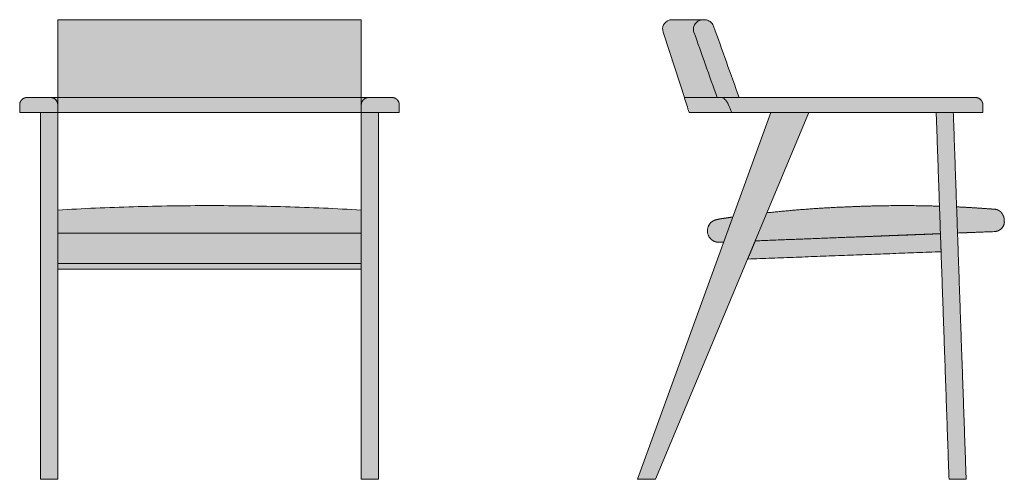
# Model space of a CAD drawing. Units: centimetres. Extents: x -32 to 133, y 0 to 277.
# Drawn here: x -32 to 133, y 91 to 168 of the extents above; entities that cross this region are included whole.
import ezdxf

# ---------------------------------------------------------------- set-up
doc = ezdxf.new("R2010")
doc.units = ezdxf.units.CM
doc.header["$LTSCALE"] = 500
doc.layers.get('0').update_dxf_attribs({"true_color": 0x000000})
doc.layers.add('Details', color=7, linetype='Continuous', lineweight=5, true_color=0x000000)
doc.layers.add('Main lines', color=7, linetype='Continuous', lineweight=13, true_color=0x000000)
doc.layers.add('Fill', color=7, linetype='Continuous', true_color=0xffffff)

# ---------------------------------------------------------------- blocks, each defined once
blk = doc.blocks.new('CB-55_Wedge_2D_Side')
at = {"layer": 'Fill'}
for points in [[(22.3, 61.28), (28.65, 61.28), (31.6, 61.28), (49.91, 61.28), (50.46, 45.62), (46.84, 45.7), (43.21, 45.72), (39.59, 45.67), (35.97, 45.55), (32.38, 45.39), (28.8, 45.16), (25.22, 44.87), (21.65, 44.52), (19.69, 39.83), (19.69, 39.83), (18.42, 36.79), (50.72, 38.02), (52.05, 0), (52.91, 0), (54.91, 0), (53.47, 41.14), (59.6, 41.37), (59.63, 41.38), (59.73, 41.38), (59.74, 41.39), (59.77, 41.39), (59.79, 41.39), (59.82, 41.39), (59.84, 41.4), (59.87, 41.4), (59.89, 41.41), (59.91, 41.41), (59.94, 41.42), (59.99, 41.43), (60.05, 41.45), (60.1, 41.46), (60.16, 41.48), (60.21, 41.5), (60.26, 41.52), (60.32, 41.55), (60.37, 41.57), (60.41, 41.6), (60.46, 41.62), (60.5, 41.65), (60.54, 41.67), (60.58, 41.7), (60.62, 41.73), (60.66, 41.76), (60.7, 41.79), (60.74, 41.82), (60.77, 41.86), (60.81, 41.89), (60.84, 41.92), (60.88, 41.96), (60.91, 42), (60.94, 42.03), (60.97, 42.07), (61, 42.11), (61.03, 42.15), (61.05, 42.19), (61.08, 42.23), (61.1, 42.27), (61.12, 42.31), (61.14, 42.35), (61.16, 42.4), (61.18, 42.44), (61.2, 42.48), (61.21, 42.52), (61.23, 42.57), (61.24, 42.61), (61.25, 42.65), (61.26, 42.69), (61.27, 42.74), (61.27, 42.77), (61.28, 42.81), (61.28, 42.85), (61.29, 42.89), (61.29, 42.93), (61.29, 42.97), (61.29, 43.01), (61.29, 43.05), (61.28, 43.34), (61.28, 43.34), (61.28, 43.35), (61.28, 43.35), (61.27, 43.39), (61.27, 43.42), (61.27, 43.47), (61.26, 43.52), (61.26, 43.57), (61.25, 43.61), (61.24, 43.66), (61.23, 43.71), (61.22, 43.75), (61.21, 43.8), (61.19, 43.84), (61.18, 43.89), (61.16, 43.94), (61.14, 43.98), (61.13, 44.02), (61.11, 44.07), (61.09, 44.11), (61.07, 44.15), (61.04, 44.2), (61.02, 44.24), (60.99, 44.29), (60.96, 44.34), (60.93, 44.38), (60.89, 44.43), (60.86, 44.48), (60.82, 44.52), (60.78, 44.56), (60.74, 44.61), (60.7, 44.65), (60.66, 44.69), (60.62, 44.73), (60.57, 44.76), (60.53, 44.8), (60.48, 44.83), (60.43, 44.87), (60.38, 44.9), (60.35, 44.92), (60.31, 44.94), (60.28, 44.96), (60.24, 44.98), (60.2, 45), (60.16, 45.01), (60.12, 45.03), (60.08, 45.04), (60.04, 45.06), (60, 45.07), (59.96, 45.08), (59.92, 45.09), (59.88, 45.09), (59.84, 45.1), (59.79, 45.11), (59.75, 45.11), (58.48, 45.2), (53.32, 45.51), (52.77, 61.28), (56.45, 61.28), (57.7, 61.28), (57.7, 62.64), (57.69, 62.67), (57.69, 62.7), (57.69, 62.73), (57.68, 62.76), (57.67, 62.79), (57.67, 62.82), (57.66, 62.85), (57.65, 62.88), (57.64, 62.91), (57.64, 62.94), (57.63, 62.96), (57.61, 62.99), (57.6, 63.02), (57.59, 63.05), (57.58, 63.07), (57.57, 63.1), (57.55, 63.13), (57.53, 63.17), (57.51, 63.2), (57.49, 63.23), (57.47, 63.26), (57.44, 63.3), (57.42, 63.33), (57.39, 63.36), (57.37, 63.39), (57.34, 63.41), (57.31, 63.44), (57.28, 63.47), (57.25, 63.5), (57.22, 63.52), (57.18, 63.54), (57.15, 63.57), (57.12, 63.59), (57.08, 63.61), (57.05, 63.63), (57.01, 63.65), (56.98, 63.67), (56.94, 63.68), (56.9, 63.7), (56.87, 63.71), (56.83, 63.72), (56.79, 63.74), (56.75, 63.75), (56.72, 63.75), (56.68, 63.76), (56.64, 63.77), (56.6, 63.77), (56.56, 63.78), (56.45, 63.78), (31.72, 63.78), (17, 63.78), (12.73, 75.68), (12.71, 75.72), (12.7, 75.76), (12.68, 75.8), (12.66, 75.83), (12.64, 75.87), (12.62, 75.91), (12.6, 75.94), (12.58, 75.98), (12.56, 76.01), (12.54, 76.05), (12.51, 76.08), (12.49, 76.12), (12.46, 76.15), (12.43, 76.18), (12.41, 76.21), (12.38, 76.24), (12.35, 76.27), (12.32, 76.3), (12.29, 76.33), (12.26, 76.35), (12.22, 76.38), (12.19, 76.41), (12.16, 76.43), (12.12, 76.46), (12.09, 76.48), (12.05, 76.5), (12.02, 76.52), (11.98, 76.54), (11.95, 76.56), (11.91, 76.58), (11.87, 76.6), (11.83, 76.62), (11.8, 76.63), (11.76, 76.65), (11.72, 76.66), (11.68, 76.68), (11.64, 76.69), (11.6, 76.7), (11.56, 76.71), (11.52, 76.72), (11.48, 76.73), (11.44, 76.74), (11.4, 76.75), (11.36, 76.76), (11.32, 76.76), (11.28, 76.77), (11.24, 76.77), (11.19, 76.77), (11.14, 76.78), (11.08, 76.78), (5.79, 76.78), (5.78, 76.78), (5.73, 76.78), (5.68, 76.77), (5.64, 76.77), (5.6, 76.77), (5.56, 76.76), (5.53, 76.76), (5.5, 76.75), (5.47, 76.75), (5.44, 76.74), (5.41, 76.73), (5.38, 76.72), (5.35, 76.72), (5.32, 76.71), (5.3, 76.7), (5.26, 76.69), (5.22, 76.67), (5.18, 76.66), (5.14, 76.64), (5.11, 76.63), (5.07, 76.61), (5.04, 76.59), (5, 76.57), (4.97, 76.55), (4.93, 76.53), (4.9, 76.51), (4.87, 76.49), (4.84, 76.46), (4.81, 76.44), (4.78, 76.42), (4.75, 76.39), (4.72, 76.36), (4.69, 76.34), (4.66, 76.31), (4.64, 76.28), (4.61, 76.26), (4.58, 76.23), (4.56, 76.2), (4.54, 76.17), (4.51, 76.14), (4.49, 76.11), (4.47, 76.07), (4.45, 76.04), (4.43, 76.01), (4.41, 75.98), (4.39, 75.94), (4.37, 75.91), (4.35, 75.88), (4.34, 75.84), (4.32, 75.81), (4.31, 75.77), (4.3, 75.74), (4.28, 75.7), (4.27, 75.66), (4.26, 75.63), (4.25, 75.59), (4.24, 75.55), (4.23, 75.52), (4.22, 75.48), (4.22, 75.44), (4.21, 75.4), (4.21, 75.36), (4.2, 75.33), (4.2, 75.29), (4.2, 75.25), (4.2, 75.21), (4.2, 75.17), (4.2, 75.13), (4.2, 75.09), (4.2, 75.05), (4.21, 75.01), (4.21, 74.97), (4.22, 74.94), (4.23, 74.9), (4.23, 74.86), (4.24, 74.82), (4.25, 74.78), (4.26, 74.74), (4.28, 74.7), (7.83, 63.78), (8.64, 61.28), (15.37, 61.28), (15.74, 61.28)], [(22.3, 61.28), (24.43, 61.28), (28.65, 61.28), (3.04, 0), (2.13, 0), (1.95, 0), (0, 0)], [(14.42, 39.63), (14.42, 39.63), (15.02, 41.26), (15.95, 43.81), (13.94, 43.52), (13.69, 43.48), (13.44, 43.43), (13.19, 43.37), (13.15, 43.36), (13.11, 43.35), (13.07, 43.34), (13.04, 43.33), (13, 43.32), (12.96, 43.31), (12.93, 43.29), (12.89, 43.28), (12.85, 43.26), (12.82, 43.25), (12.78, 43.23), (12.74, 43.21), (12.71, 43.19), (12.67, 43.18), (12.64, 43.16), (12.6, 43.13), (12.57, 43.11), (12.53, 43.09), (12.5, 43.07), (12.46, 43.04), (12.43, 43.02), (12.4, 42.99), (12.37, 42.96), (12.33, 42.94), (12.3, 42.91), (12.27, 42.88), (12.24, 42.85), (12.21, 42.82), (12.19, 42.79), (12.16, 42.75), (12.13, 42.72), (12.1, 42.69), (12.08, 42.66), (12.05, 42.62), (12.03, 42.59), (12, 42.55), (11.98, 42.52), (11.96, 42.48), (11.94, 42.44), (11.92, 42.41), (11.9, 42.37), (11.88, 42.33), (11.86, 42.29), (11.85, 42.25), (11.83, 42.22), (11.81, 42.18), (11.8, 42.14), (11.79, 42.1), (11.77, 42.06), (11.76, 42.02), (11.75, 41.98), (11.74, 41.94), (11.73, 41.9), (11.73, 41.86), (11.72, 41.82), (11.71, 41.79), (11.71, 41.75), (11.7, 41.71), (11.7, 41.67), (11.7, 41.63), (11.69, 41.59), (11.69, 41.55), (11.69, 41.51), (11.69, 41.48), (11.69, 41.47), (11.69, 41.43), (11.69, 41.4), (11.7, 41.36), (11.7, 41.32), (11.7, 41.28), (11.71, 41.24), (11.71, 41.2), (11.72, 41.16), (11.73, 41.12), (11.74, 41.09), (11.75, 41.05), (11.76, 41.01), (11.77, 40.97), (11.78, 40.93), (11.79, 40.89), (11.8, 40.85), (11.82, 40.81), (11.83, 40.77), (11.85, 40.74), (11.87, 40.7), (11.89, 40.66), (11.9, 40.62), (11.92, 40.59), (11.94, 40.55), (11.96, 40.51), (11.99, 40.48), (12.01, 40.44), (12.03, 40.41), (12.06, 40.37), (12.08, 40.34), (12.11, 40.31), (12.14, 40.27), (12.16, 40.24), (12.19, 40.21), (12.22, 40.18), (12.25, 40.15), (12.28, 40.12), (12.31, 40.09), (12.34, 40.06), (12.37, 40.03), (12.41, 40.01), (12.44, 39.98), (12.47, 39.96), (12.51, 39.93), (12.54, 39.91), (12.58, 39.89), (12.61, 39.86), (12.65, 39.84), (12.68, 39.82), (12.72, 39.8), (12.75, 39.78), (12.79, 39.77), (12.83, 39.75), (12.86, 39.73), (12.9, 39.72), (12.94, 39.7), (12.97, 39.69), (13.01, 39.68), (13.05, 39.67), (13.09, 39.66), (13.12, 39.65), (13.16, 39.64), (13.2, 39.63), (13.23, 39.62), (13.27, 39.61), (13.3, 39.61), (13.34, 39.6), (13.38, 39.6), (13.41, 39.6), (13.45, 39.59), (13.48, 39.59), (13.54, 39.59), (13.54, 39.59), (13.54, 39.59), (13.54, 39.59), (13.54, 39.59), (13.54, 39.59), (13.54, 39.59), (13.54, 39.59), (13.54, 39.59), (13.54, 39.59), (13.54, 39.59), (13.54, 39.59), (13.54, 39.59), (13.54, 39.59), (13.54, 39.59), (13.54, 39.59), (13.54, 39.59), (13.54, 39.59), (13.54, 39.59), (13.54, 39.59), (13.54, 39.59), (13.54, 39.59), (13.54, 39.59), (13.54, 39.59), (13.54, 39.59), (13.55, 39.59), (13.55, 39.59), (13.56, 39.6), (13.56, 39.6), (13.74, 39.6)]]:
    blk.add_hatch(color=256, dxfattribs=at).paths.add_polyline_path(points, flags=0)
at = {"layer": 'Main lines'}
for points in [[(0, 0), (22.3, 61.28)], [(24.43, 61.28), (28.65, 61.28), (3.04, 0), (2.13, 0)]]:
    blk.add_lwpolyline(points, dxfattribs=at)
for points, knots in [([(7.83, 63.78), (6.64, 67.42), (5.46, 71.06), (4.28, 74.7), (4.01, 75.53), (4.46, 76.43), (5.3, 76.7), (5.37, 76.72), (5.45, 76.74), (5.53, 76.76), (5.58, 76.76), (5.63, 76.77), (5.69, 76.77), (5.71, 76.78), (5.74, 76.78), (5.77, 76.78), (5.79, 76.78), (5.79, 76.78), (5.79, 76.78)], [2.5, 2.5, 2.5, 2.5, 13.984003, 13.984003, 13.984003, 16.742656, 16.742656, 16.742656, 16.979818, 16.979818, 16.979818, 17.074755, 17.074755, 17.104591, 17.104591, 17.11984, 17.11984, 17.13925, 17.13925, 17.13925, 17.13925]), ([(5.79, 76.78), (5.79, 76.78), (5.79, 76.78), (5.79, 76.78), (5.79, 76.78), (5.8, 76.78), (5.81, 76.78), (5.87, 76.78), (5.96, 76.78), (6.09, 76.78), (6.29, 76.78), (6.6, 76.78), (7, 76.78), (7.41, 76.78), (7.91, 76.78), (8.52, 76.78), (9.12, 76.78), (9.82, 76.78), (10.61, 76.78), (10.77, 76.78), (10.92, 76.78), (11.08, 76.78)], [18.051227, 18.051227, 18.051227, 18.051227, 18.289248, 18.289248, 18.749029, 18.749029, 19.668608, 19.668608, 23.346965, 23.346965, 23.346965, 29.576944, 29.576944, 29.576944, 35.8068, 35.8068, 35.8068, 42.036876, 42.036876, 42.036876, 43.216821, 43.216821, 43.216821, 43.216821]), ([(13.31, 63.78), (12.01, 67.42), (10.72, 71.06), (9.43, 74.7), (9.36, 74.9), (9.33, 75.12), (9.38, 75.55), (9.44, 75.75), (9.66, 76.12), (9.8, 76.28), (10.06, 76.48), (10.15, 76.53), (10.34, 76.63), (10.44, 76.67), (10.54, 76.7), (10.71, 76.75), (10.9, 76.78), (11.08, 76.78)], [0, 0, 0, 0, 11.589012, 11.589012, 11.589012, 12.237095, 12.237095, 12.884824, 12.884824, 13.52718, 13.52718, 13.847371, 13.847371, 14.16752, 14.16752, 14.16752, 14.713088, 14.713088, 14.713088, 14.713088]), ([(11.08, 76.78), (11.12, 76.78), (11.16, 76.78), (11.41, 76.76), (11.63, 76.71), (12.04, 76.53), (12.22, 76.4), (12.53, 76.08), (12.65, 75.89), (12.73, 75.68), (14.14, 71.71), (15.56, 67.74), (17, 63.78)], [14.713088, 14.713088, 14.713088, 14.713088, 14.832452, 14.832452, 15.497378, 15.497378, 16.166326, 16.166326, 16.836811, 16.836811, 16.836811, 29.482021, 29.482021, 29.482021, 29.482021]), ([(7.83, 63.78), (7.83, 63.78), (7.85, 63.78), (7.96, 63.78), (8.04, 63.78), (8.26, 63.78), (8.4, 63.78), (8.73, 63.78), (8.92, 63.78), (9.35, 63.78), (9.59, 63.78), (10.12, 63.78), (10.41, 63.78), (11.35, 63.78), (12.07, 63.78), (13.26, 63.78), (13.66, 63.78), (14.07, 63.78)], [27.979868, 27.979868, 27.979868, 27.979868, 31.168542, 31.168542, 34.352967, 34.352967, 37.528892, 37.528892, 40.692154, 40.692154, 43.838687, 43.838687, 46.964556, 46.964556, 53.139377, 53.139377, 55.959819, 55.959819, 55.959819, 55.959819]), ([(14.07, 63.78), (14.14, 63.77), (14.22, 63.74), (14.35, 63.66), (14.41, 63.63), (14.51, 63.55), (14.57, 63.5), (14.73, 63.34), (14.84, 63.21), (14.97, 63.02), (14.99, 62.99), (15.01, 62.96)], [0, 0, 0, 0, 0.476012, 0.476012, 0.78576, 0.78576, 1.095493, 1.095493, 1.717628, 1.717628, 1.841804, 1.841804, 1.841804, 1.841804]), ([(15.13, 62.74), (15.11, 62.79), (15.08, 62.84), (15.04, 62.92), (15.02, 62.94), (15.01, 62.96)], [0.1074752, 0.1074752, 0.1074752, 0.1074752, 0.2900559, 0.2900559, 0.377489, 0.377489, 0.377489, 0.377489]), ([(15.37, 61.28), (14.75, 61.28), (13.31, 61.28), (11.76, 61.28), (10.61, 61.28), (9.9, 61.28), (9.34, 61.28), (8.94, 61.28), (8.69, 61.28), (8.64, 61.28), (8.64, 61.28)], [0, 0, 0, 0, 4.060798, 10.156048, 13.241637, 16.347622, 19.470121, 22.605121, 25.748509, 28.896094, 28.896094, 28.896094, 28.896094]), ([(22.3, 61.28), (22.3, 61.28), (22.31, 61.28), (22.33, 61.28), (22.37, 61.28), (22.43, 61.28), (22.51, 61.28), (22.61, 61.28), (22.72, 61.28), (22.85, 61.28), (23, 61.28), (23.16, 61.28), (23.33, 61.28), (23.51, 61.28), (23.69, 61.28), (23.88, 61.28), (24.07, 61.28), (24.25, 61.28), (24.37, 61.28), (24.43, 61.28)], [135.784023, 135.784023, 135.784023, 135.784023, 135.953423, 136.12839, 136.308681, 136.493963, 136.683799, 136.877641, 137.074826, 137.274577, 137.476016, 137.678181, 137.880061, 138.080623, 138.27885, 138.473782, 138.66454, 138.850357, 139.030589, 139.030589, 139.030589, 139.030589]), ([(50.77, 61.28), (50.83, 61.28), (50.94, 61.28), (51.11, 61.28), (51.29, 61.28), (51.46, 61.28), (51.64, 61.28), (51.81, 61.28), (51.97, 61.28), (52.12, 61.28), (52.25, 61.28), (52.38, 61.28), (52.48, 61.28), (52.58, 61.28), (52.65, 61.28), (52.7, 61.28), (52.74, 61.28), (52.77, 61.28), (52.77, 61.28), (52.77, 61.28)], [0, 0, 0, 0, 0.169483, 0.344366, 0.524212, 0.70848, 0.896529, 1.087626, 1.280956, 1.475647, 1.670787, 1.865455, 2.058741, 2.249773, 2.437743, 2.62192, 2.801666, 2.976445, 3.145826, 3.145826, 3.145826, 3.145826]), ([(61.28, 43.35), (61.28, 43.35), (61.28, 43.35), (61.28, 43.34), (61.28, 43.34), (61.28, 43.34), (61.28, 43.33), (61.28, 43.33), (61.28, 43.32), (61.28, 43.32), (61.28, 43.31), (61.28, 43.31), (61.28, 43.3), (61.28, 43.29), (61.28, 43.28), (61.28, 43.28), (61.28, 43.27), (61.28, 43.26), (61.28, 43.25), (61.28, 43.24), (61.28, 43.23), (61.28, 43.22), (61.28, 43.21), (61.28, 43.2), (61.28, 43.18), (61.28, 43.17), (61.28, 43.16), (61.29, 43.14), (61.29, 43.13), (61.29, 43.11), (61.29, 43.1), (61.29, 43.08), (61.29, 43.07), (61.29, 43.05)], [17.654086, 17.654086, 17.654086, 17.654086, 18.654086, 18.654086, 18.654086, 19.654086, 19.654086, 19.654086, 20.654086, 20.654086, 20.654086, 21.654086, 21.654086, 21.654086, 22.654086, 22.654086, 22.654086, 23.654086, 23.654086, 23.654086, 24.654086, 24.654086, 24.654086, 25.654086, 25.654086, 25.654086, 26.654086, 26.654086, 26.654086, 27.654086, 27.654086, 27.654086, 28.654086, 28.654086, 28.654086, 28.654086]), ([(61.28, 43.2), (61.28, 43.25), (61.28, 43.29), (61.28, 43.34), (61.28, 43.34), (61.28, 43.34), (61.28, 43.34)], [15.911122, 15.911122, 15.911122, 15.911122, 16.654086, 16.654086, 16.654086, 17.281672, 17.281672, 17.281672, 17.281672]), ([(59.74, 41.39), (59.74, 41.39), (59.73, 41.38), (59.73, 41.38), (59.72, 41.38), (59.72, 41.38), (59.71, 41.38), (59.71, 41.38), (59.7, 41.38), (59.69, 41.38), (59.69, 41.38), (59.69, 41.38), (59.68, 41.38), (59.68, 41.38), (59.67, 41.38), (59.67, 41.38), (59.66, 41.38), (59.66, 41.38), (59.66, 41.38), (59.65, 41.38), (59.65, 41.38), (59.65, 41.38), (59.65, 41.38), (59.64, 41.38), (59.64, 41.38), (59.64, 41.38), (59.64, 41.38), (59.63, 41.38), (59.63, 41.38), (59.63, 41.38), (59.63, 41.38), (59.63, 41.38), (59.63, 41.38), (59.63, 41.38), (59.63, 41.38), (59.62, 41.38), (59.62, 41.38), (59.61, 41.37), (59.6, 41.37), (59.6, 41.37), (59.59, 41.37), (59.58, 41.37), (59.57, 41.37), (57.67, 41.3), (55.64, 41.22), (53.47, 41.14)], [0.460136, 0.460136, 0.460136, 0.460136, 1, 1, 1, 2, 2, 2, 3, 3, 3, 4, 4, 4, 5, 5, 5, 6, 6, 6, 7, 7, 7, 8, 8, 8, 9, 9, 9, 10, 10, 10, 11, 11, 11, 12, 12, 12, 13, 13, 13, 14, 14, 14, 20.726775, 20.726775, 20.726775, 20.726775]), ([(59.63, 41.38), (59.64, 41.38), (59.64, 41.38), (59.66, 41.38), (59.67, 41.38), (59.69, 41.38)], [12.09954778, 12.09954778, 12.09954778, 12.09954778, 12.107516, 12.107516, 12.15090717, 12.15090717, 12.15090717, 12.15090717]), ([(13.54, 39.59), (13.54, 39.59), (13.55, 39.59), (13.42, 39.59), (13.33, 39.6), (13.23, 39.62)], [25.5384784, 25.5384784, 25.5384784, 25.5384784, 25.6203498, 25.6203498, 25.8772475, 25.8772475, 25.8772475, 25.8772475]), ([(14.42, 39.63), (14.39, 39.63), (14.36, 39.62), (14.07, 39.61), (13.87, 39.61), (13.65, 39.6), (13.59, 39.6), (13.56, 39.6), (13.55, 39.59), (13.55, 39.59), (13.55, 39.59), (13.55, 39.59)], [12.217733, 12.217733, 12.217733, 12.217733, 12.894553, 12.894553, 19.279654, 19.279654, 23.520134, 23.520134, 24.542519, 24.542519, 25.053826, 25.053826, 25.053826, 25.053826]), ([(19.69, 39.83), (20.2, 39.85), (20.71, 39.87), (21.22, 39.89), (22.5, 39.94), (23.78, 39.99), (25.05, 40.04), (26.33, 40.09), (27.61, 40.14), (28.89, 40.19), (30.17, 40.24), (31.45, 40.29), (32.72, 40.34), (34, 40.39), (35.28, 40.43), (36.56, 40.48), (37.84, 40.53), (39.12, 40.58), (40.4, 40.63), (40.4, 40.63), (40.4, 40.63), (40.41, 40.63), (40.42, 40.63), (40.44, 40.63), (40.46, 40.63), (40.49, 40.64), (40.52, 40.64), (40.56, 40.64), (40.6, 40.64), (40.64, 40.64), (40.69, 40.64), (40.75, 40.65), (40.8, 40.65), (40.86, 40.65), (40.93, 40.65), (41, 40.66), (41.07, 40.66), (41.16, 40.66), (41.24, 40.66), (41.32, 40.67), (41.42, 40.67), (41.51, 40.68), (41.61, 40.68), (41.61, 40.68), (41.61, 40.68), (41.61, 40.68)], [27.348916, 27.348916, 27.348916, 27.348916, 27.747441, 27.747441, 27.747441, 28.747441, 28.747441, 28.747441, 29.747441, 29.747441, 29.747441, 30.747441, 30.747441, 30.747441, 31.747441, 31.747441, 31.747441, 32.747441, 32.747441, 32.747441, 33.747441, 33.747441, 33.747441, 34.747441, 34.747441, 34.747441, 35.747441, 35.747441, 35.747441, 36.747441, 36.747441, 36.747441, 37.747441, 37.747441, 37.747441, 38.747441, 38.747441, 38.747441, 39.747441, 39.747441, 39.747441, 40.747441, 40.747441, 40.747441, 40.748582, 40.748582, 40.748582, 40.748582]), ([(50.62, 41.03), (49.79, 40.99), (48.94, 40.96), (46.79, 40.88), (45.51, 40.83), (44.23, 40.78), (44.23, 40.78), (44.23, 40.78)], [23.607219, 23.607219, 23.607219, 23.607219, 26.064232, 26.064232, 29.683501, 29.683501, 29.683502, 29.683502, 29.683502, 29.683502]), ([(2.13, 0), (2.07, 0), (1.95, 0), (1.76, 0), (1.58, 0), (1.39, 0), (1.21, 0), (1.03, 0), (0.86, 0), (0.7, 0), (0.55, 0), (0.42, 0), (0.3, 0), (0.21, 0), (0.13, 0), (0.07, 0), (0.03, 0), (0.01, 0), (0, 0), (0, 0)], [210.579537, 210.579537, 210.579537, 210.579537, 210.759768, 210.945585, 211.136343, 211.331275, 211.529502, 211.730064, 211.931944, 212.13411, 212.335548, 212.535299, 212.732484, 212.926326, 213.116162, 213.301444, 213.481735, 213.656702, 213.826102, 213.826102, 213.826102, 213.826102]), ([(54.91, 0), (54.91, 0), (54.91, 0), (54.88, 0), (54.84, 0), (54.79, 0), (54.72, 0), (54.62, 0), (54.52, 0), (54.39, 0), (54.26, 0), (54.11, 0), (53.95, 0), (53.78, 0), (53.6, 0), (53.43, 0), (53.25, 0), (53.08, 0), (52.97, 0), (52.91, 0)], [0, 0, 0, 0, 0.169381, 0.34416, 0.523906, 0.708083, 0.896053, 1.087085, 1.280371, 1.475038, 1.670179, 1.86487, 2.0582, 2.249296, 2.437346, 2.621614, 2.80146, 2.976342, 3.145826, 3.145826, 3.145826, 3.145826])]:
    blk.add_open_spline(points, degree=3, knots=knots, dxfattribs=at)
for points, degree in [([(8.64, 61.28), (8.37, 62.11), (8.1, 62.94), (7.83, 63.78)], 3), ([(15.71, 63.78), (15.16, 63.78), (14.62, 63.78), (14.07, 63.78)], 3), ([(15.13, 62.74), (15.15, 62.71), (15.17, 62.68), (15.18, 62.64)], 3), ([(15.18, 62.64), (15.37, 62.19), (15.55, 61.73), (15.74, 61.28)], 3), ([(15.71, 63.78), (21.05, 63.78), (26.38, 63.78), (31.72, 63.78)], 3), ([(56.45, 63.78), (48.2, 63.78), (39.96, 63.78), (31.72, 63.78)], 3), ([(57.7, 62.64), (57.7, 62.64), (57.7, 62.64), (57.7, 62.64)], 3), ([(57.7, 61.28), (57.7, 61.96), (57.7, 62.64)], 2), ([(15.74, 61.28), (15.62, 61.28), (15.49, 61.28), (15.37, 61.28)], 3), ([(31.6, 61.28), (23.67, 61.28), (15.74, 61.28)], 2), ([(56.45, 61.28), (44.03, 61.28), (31.6, 61.28)], 2), ([(49.91, 61.28), (50.98, 30.64), (52.05, 0)], 2), ([(49.91, 61.28), (50.34, 61.28), (50.77, 61.28)], 2), ([(52.77, 61.28), (53.84, 30.64), (54.91, 0)], 2), ([(61.28, 43.35), (61.28, 43.35), (61.28, 43.35), (61.28, 43.35)], 3), ([(13.54, 39.59), (13.54, 39.59), (13.55, 39.59), (13.55, 39.59)], 3), ([(13.55, 39.59), (13.84, 39.61), (14.13, 39.62), (14.42, 39.63)], 3), ([(19.69, 39.83), (19.05, 38.31), (18.42, 36.79)], 2), ([(41.8, 40.69), (30.74, 40.26), (19.69, 39.83)], 2), ([(36.62, 40.48), (43.62, 40.75), (50.62, 41.02)], 2), ([(45.38, 40.83), (43.59, 40.76), (41.8, 40.69)], 2), ([(45.38, 40.83), (48, 40.93), (50.62, 41.03)], 2), ([(50.62, 41.02), (50.67, 39.52), (50.72, 38.02)], 2), ([(18.42, 36.79), (34.57, 37.4), (50.72, 38.02)], 2), ([(52.05, 0), (52.48, 0), (52.91, 0)], 2)]:
    blk.add_open_spline(points, degree=degree, dxfattribs=at)
for points, weights, degree, knots in [([(56.56, 63.78), (56.56, 63.78), (56.56, 63.78), (56.56, 63.78), (56.56, 63.78), (56.56, 63.78), (56.55, 63.78), (56.55, 63.78), (56.54, 63.78), (56.54, 63.78), (56.52, 63.78), (56.52, 63.78), (56.5, 63.78), (56.5, 63.78), (56.48, 63.78), (56.48, 63.78), (56.47, 63.78), (56.46, 63.78), (56.45, 63.78), (56.45, 63.78)], [1, 0.98848552243, 0.977103628053, 0.965852790244, 0.965852790244, 0.965852790244, 0.965852790244, 0.965852790244, 0.965852790244, 0.965852790244, 0.965852790244, 0.965852790244, 0.965852790244, 0.965852790244, 0.965852790244, 0.965852790244, 0.965852790244, 0.977103628053, 0.98848552243, 1], 3, [0, 0, 0, 0, 0.0213825, 0.0213825, 0.0213825, 0.0440559, 0.0440559, 0.0676751, 0.0676751, 0.0917974, 0.0917974, 0.1159196, 0.1159196, 0.1395388, 0.1395388, 0.1622123, 0.1622123, 0.1622123, 0.1835946, 0.1835946, 0.1835946, 0.1835946]), ([(53.32, 45.51), (55.04, 45.43), (56.76, 45.33), (58.48, 45.2), (58.9, 45.17), (59.33, 45.14), (59.75, 45.11), (59.98, 45.09), (60.19, 45.02), (60.38, 44.9), (60.65, 44.73), (60.86, 44.51), (61.08, 44.13), (61.14, 44.01), (61.2, 43.83), (61.21, 43.77), (61.24, 43.65), (61.25, 43.58), (61.27, 43.49), (61.27, 43.45), (61.27, 43.42), (61.28, 43.35), (61.28, 43.35)], [0.999418147064, 0.999554369563, 0.999748317657, 0.999999991347, 0.999999991347, 0.999999991347, 0.999999991347, 0.979887538204, 0.979887538204, 0.999999991347, 0.999999991347, 0.999999991347, 0.999999991347, 0.999999991347, 0.999999991347, 0.999999991347, 0.999999991347, 0.999999991347, 0.999999991347, 0.999999991347, 0.999999991347, 0.999999991347, 0.999999991347], 3, [17.363064, 17.363064, 17.363064, 17.363064, 22.530907, 22.530907, 22.530907, 23.811167, 23.811167, 23.811167, 24.490575, 24.490575, 24.490575, 25.493859, 25.493859, 25.908284, 25.908284, 26.114348, 26.114348, 26.318401, 26.318401, 26.426738, 26.426738, 26.427294, 26.427294, 26.427294, 26.427294]), ([(13.19, 43.37), (13.69, 43.49), (14.19, 43.56), (15.07, 43.69), (15.95, 43.81)], [0.999999991347, 0.999271006244, 0.999999991347, 0.999874264103, 0.999768883885], 2, [0, 0, 0, 1.026884, 1.026884, 2.798209, 2.798209, 2.798209]), ([(61.29, 43.05), (61.3, 42.89), (61.27, 42.74), (61.13, 41.96), (60.37, 41.57)], [0.953898446126, 0.972515139593, 1.00107352985, 0.874463093941, 0.943256038913], 2, [517.989773, 517.989773, 517.989773, 522.067525, 522.067525, 540.40775, 540.40775, 540.40775]), ([(53.47, 41.14), (56.58, 41.26), (59.69, 41.38), (59.82, 41.39), (59.94, 41.42), (60.16, 41.47), (60.37, 41.57)], [1.00107352985, 1.00107352985, 1.00107352985, 0.995290411694, 1.00107352985, 0.963611037147, 0.943256038913], 2, [39.799206, 39.799206, 39.799206, 46.023059, 46.023059, 46.271524, 46.271524, 46.782706, 46.782706, 46.782706])]:
    blk.add_rational_spline(points, weights, degree=degree, knots=knots, dxfattribs=at)
for points, weights, degree in [([(57.57, 63.1), (57.25, 63.72), (56.56, 63.78)], [0.905899247558, 0.832960493269, 1], 2), ([(57.57, 63.1), (57.68, 62.88), (57.7, 62.64)], [0.905899247558, 0.934500136787, 1], 2), ([(57.7, 61.28), (57.7, 61.28), (56.45, 61.28)], [1, 0.707107019605, 1], 2), ([(21.65, 44.52), (28.79, 45.29), (35.97, 45.55)], [0.999299203088, 0.998979957987, 0.999999991347], 2), ([(35.97, 45.55), (40.8, 45.75), (45.63, 45.78), (50.46, 45.62)], [0.999999991347, 0.99929401334, 0.99904226462, 0.999244745189], 3), ([(11.69, 41.48), (11.67, 43.03), (13.19, 43.37)], [1, 0.777417563843, 0.999999991347], 2), ([(61.29, 43.05), (61.29, 43.13), (61.28, 43.2)], [0.953898446126, 0.945406244581, 0.938982735839], 2), ([(11.69, 41.47), (11.69, 41.47), (11.69, 41.48)], [0.998930181181, 0.999463798924, 1], 2), ([(13.23, 39.62), (11.72, 39.92), (11.69, 41.47)], [0.999999991347, 0.77795376494, 0.998930181181], 2), ([(15.02, 41.29), (15.02, 41.29), (15.02, 41.28)], [1, 0.999998575107, 1], 2), ([(15.02, 41.28), (15.02, 41.27), (15.02, 41.26)], [1, 0.99751361397, 0.995083015711], 2)]:
    blk.add_rational_spline(points, weights, degree=degree, dxfattribs=at)
blk = doc.blocks.new('CB-55_Wedge_2D_Front')
at = {"layer": 'Fill'}
h = blk.add_hatch(color=256, dxfattribs=at)
h.paths.add_polyline_path([(2.9, 35.1), (53.62, 35.1), (53.62, 0), (56.52, 0), (56.52, 61.28), (58.72, 61.28), (59.97, 61.28), (59.97, 62.64), (59.97, 62.67), (59.96, 62.7), (59.96, 62.73), (59.95, 62.76), (59.95, 62.79), (59.94, 62.82), (59.93, 62.85), (59.93, 62.88), (59.92, 62.91), (59.91, 62.94), (59.9, 62.96), (59.89, 62.99), (59.88, 63.02), (59.86, 63.05), (59.85, 63.07), (59.84, 63.1), (59.82, 63.13), (59.8, 63.17), (59.78, 63.2), (59.76, 63.23), (59.74, 63.26), (59.72, 63.3), (59.69, 63.33), (59.67, 63.36), (59.64, 63.39), (59.61, 63.41), (59.58, 63.44), (59.55, 63.47), (59.52, 63.5), (59.49, 63.52), (59.46, 63.54), (59.43, 63.57), (59.39, 63.59), (59.36, 63.61), (59.32, 63.63), (59.29, 63.65), (59.25, 63.67), (59.21, 63.68), (59.18, 63.7), (59.14, 63.71), (59.1, 63.72), (59.06, 63.74), (59.03, 63.75), (58.99, 63.75), (58.95, 63.76), (58.91, 63.77), (58.87, 63.77), (58.84, 63.78), (58.72, 63.78), (54.87, 63.78), (54.75, 63.78), (53.62, 63.78), (53.62, 76.78), (2.9, 76.78), (2.9, 63.78), (1.77, 63.78), (1.65, 63.78), (-2.2, 63.78), (-2.32, 63.78), (-2.35, 63.77), (-2.38, 63.77), (-2.41, 63.77), (-2.43, 63.76), (-2.46, 63.76), (-2.49, 63.75), (-2.52, 63.74), (-2.55, 63.73), (-2.58, 63.73), (-2.61, 63.72), (-2.64, 63.71), (-2.66, 63.7), (-2.69, 63.68), (-2.72, 63.67), (-2.75, 63.66), (-2.77, 63.65), (-2.81, 63.63), (-2.84, 63.61), (-2.87, 63.59), (-2.9, 63.57), (-2.94, 63.55), (-2.97, 63.52), (-3, 63.5), (-3.03, 63.47), (-3.06, 63.45), (-3.09, 63.42), (-3.11, 63.39), (-3.14, 63.36), (-3.17, 63.33), (-3.19, 63.3), (-3.22, 63.27), (-3.24, 63.23), (-3.26, 63.2), (-3.28, 63.16), (-3.3, 63.13), (-3.32, 63.09), (-3.34, 63.06), (-3.36, 63.02), (-3.37, 62.98), (-3.38, 62.95), (-3.4, 62.91), (-3.41, 62.87), (-3.42, 62.83), (-3.43, 62.8), (-3.43, 62.76), (-3.44, 62.72), (-3.45, 62.68), (-3.45, 62.64), (-3.45, 61.28), (-2.2, 61.28), (0, 61.28), (0, 0), (2, 0), (2.9, 0)], flags=0)
h.paths.add_polyline_path([(2.9, 61.28), (3.46, 61.28), (53.06, 61.28), (53.62, 61.28), (53.62, 44.98), (40.93, 45.53), (28.26, 45.72), (15.55, 45.54), (2.9, 44.98)], flags=0)
at = {"layer": 'Details'}
blk.add_lwpolyline([(2.9, 63.78), (53.62, 63.78)], dxfattribs=at)
at = {"layer": 'Main lines'}
for points, degree, knots in [([(2.9, 76.78), (3.26, 76.78), (3.62, 76.78), (3.99, 76.78), (5.9, 76.78), (7.86, 76.78), (9.85, 76.78), (11.83, 76.78), (13.85, 76.78), (15.88, 76.78), (17.92, 76.78), (19.98, 76.78), (22.04, 76.78), (24.11, 76.78), (26.18, 76.78), (28.26, 76.78), (30.34, 76.78), (32.41, 76.78), (34.48, 76.78), (36.54, 76.78), (38.6, 76.78), (40.63, 76.78), (42.67, 76.78), (44.69, 76.78), (46.67, 76.78), (48.66, 76.78), (50.62, 76.78), (52.53, 76.78), (52.9, 76.78), (53.26, 76.78), (53.62, 76.78)], 3, [23.739831, 23.739831, 23.739831, 23.739831, 24.919777, 24.919777, 24.919777, 31.149855, 31.149855, 31.149855, 37.37971, 37.37971, 37.37971, 43.609689, 43.609689, 43.609689, 49.839751, 49.839751, 49.839751, 56.069707, 56.069707, 56.069707, 62.299464, 62.299464, 62.299464, 68.529537, 68.529537, 68.529537, 74.75955, 74.75955, 74.75955, 75.939487, 75.939487, 75.939487, 75.939487]), ([(2.9, 76.78), (2.9, 76.78), (2.9, 76.78), (2.9, 76.76), (2.9, 76.71), (2.9, 76.53), (2.9, 76.4), (2.9, 76.08), (2.9, 75.89), (2.9, 75.68), (2.9, 71.71), (2.9, 67.74), (2.9, 63.78)], 3, [14.713088, 14.713088, 14.713088, 14.713088, 14.832452, 14.832452, 15.497378, 15.497378, 16.166326, 16.166326, 16.836811, 16.836811, 16.836811, 29.482021, 29.482021, 29.482021, 29.482021]), ([(53.62, 63.78), (53.62, 67.74), (53.62, 71.71), (53.62, 75.68), (53.62, 75.89), (53.62, 76.08), (53.62, 76.4), (53.62, 76.53), (53.62, 76.71), (53.62, 76.76), (53.62, 76.78), (53.62, 76.78), (53.62, 76.78)], 3, [0, 0, 0, 0, 12.645209, 12.645209, 12.645209, 13.315695, 13.315695, 13.984643, 13.984643, 14.649568, 14.649568, 14.768932, 14.768932, 14.768932, 14.768932]), ([(2.9, 62.64), (2.9, 62.65), (2.9, 62.65), (2.9, 62.65), (2.9, 62.65), (2.9, 62.66), (2.9, 62.67), (2.9, 62.69), (2.9, 62.71), (2.9, 62.75), (2.9, 62.78), (2.9, 62.82), (2.9, 62.84), (2.9, 62.87), (2.9, 62.92), (2.9, 62.98), (2.9, 63.08), (2.9, 63.14), (2.9, 63.19), (2.9, 63.27), (2.9, 63.35), (2.9, 63.42), (2.9, 63.45), (2.9, 63.48), (2.9, 63.51), (2.9, 63.57), (2.9, 63.62), (2.9, 63.68), (2.9, 63.7), (2.9, 63.73), (2.9, 63.74), (2.9, 63.76), (2.9, 63.77), (2.9, 63.78), (2.9, 63.78), (2.9, 63.78)], 3, [0.016009, 0.016009, 0.016009, 0.016009, 0.032015, 0.032015, 0.064044, 0.064044, 0.127509, 0.127509, 0.249794, 0.249794, 0.372713, 0.372713, 0.499002, 0.499002, 0.499002, 0.796182, 0.796182, 1.094422, 1.094422, 1.094422, 1.571315, 1.571315, 1.571315, 1.788144, 1.788144, 1.788144, 2.219796, 2.219796, 2.435653, 2.435653, 2.651511, 2.651511, 2.829166, 2.829166, 2.856774, 2.856774, 2.856774, 2.856774]), ([(53.62, 63.78), (53.62, 63.78), (53.62, 63.78), (53.62, 63.77), (53.62, 63.76), (53.62, 63.74), (53.62, 63.73), (53.62, 63.7), (53.62, 63.68), (53.62, 63.62), (53.62, 63.57), (53.62, 63.51), (53.62, 63.48), (53.62, 63.45), (53.62, 63.42), (53.62, 63.35), (53.62, 63.27), (53.62, 63.19), (53.62, 63.14), (53.62, 63.08), (53.62, 62.98), (53.62, 62.92), (53.62, 62.87), (53.62, 62.84), (53.62, 62.82), (53.62, 62.78), (53.62, 62.75), (53.62, 62.71), (53.62, 62.69), (53.62, 62.67), (53.62, 62.66), (53.62, 62.65), (53.62, 62.65), (53.62, 62.65), (53.62, 62.64), (53.62, 62.64)], 3, [0, 0, 0, 0, 0.027608, 0.027608, 0.205263, 0.205263, 0.421121, 0.421121, 0.636978, 0.636978, 1.06863, 1.06863, 1.06863, 1.285459, 1.285459, 1.285459, 1.762352, 1.762352, 1.762352, 2.060593, 2.060593, 2.357772, 2.357772, 2.357772, 2.484042, 2.484042, 2.606943, 2.606943, 2.72921, 2.72921, 2.792665, 2.792665, 2.824689, 2.824689, 2.846975, 2.846975, 2.846975, 2.846975]), ([(0, 61.28), (0, 61.28), (0, 61.28), (0.03, 61.28), (0.07, 61.28), (0.12, 61.28), (0.19, 61.28), (0.29, 61.28), (0.39, 61.28), (0.52, 61.28), (0.65, 61.28), (0.8, 61.28), (0.96, 61.28), (1.13, 61.28), (1.31, 61.28), (1.48, 61.28), (1.66, 61.28), (1.83, 61.28), (1.94, 61.28), (2, 61.28)], 3, [0, 0, 0, 0, 0.169483, 0.344366, 0.524212, 0.70848, 0.896529, 1.087626, 1.280956, 1.475647, 1.670787, 1.865455, 2.058741, 2.249773, 2.437743, 2.62192, 2.801666, 2.976445, 3.145826, 3.145826, 3.145826, 3.145826]), ([(2.9, 0), (2.9, 19.06), (2.9, 38.11), (2.9, 39.62), (2.9, 41.12), (2.9, 51.2), (2.9, 61.28)], 2, [0, 0, 0, 38.134361, 38.134361, 41.144361, 41.144361, 61.314851, 61.314851, 61.314851]), ([(53.06, 61.28), (52.4, 61.28), (49.99, 61.28), (46.6, 61.28), (42.88, 61.28), (40.03, 61.28), (37.13, 61.28), (34.19, 61.28), (31.23, 61.28), (28.26, 61.28), (25.29, 61.28), (22.33, 61.28), (19.39, 61.28), (16.49, 61.28), (13.64, 61.28), (9.92, 61.28), (6.53, 61.28), (4.12, 61.28), (3.46, 61.28)], 3, [0, 0, 0, 0, 2.18523, 7.945401, 10.861362, 13.7966, 16.747443, 19.710099, 22.680684, 25.655248, 28.629813, 31.600397, 34.563053, 37.513896, 40.449134, 43.365096, 49.125266, 51.310597, 51.310597, 51.310597, 51.310597]), ([(53.62, 61.28), (53.62, 50.56), (53.62, 39.84), (53.62, 37.47), (53.62, 35.1), (53.62, 17.55), (53.62, 0)], 2, [0, 0, 0, 23.234805, 23.234805, 28.3774, 28.3774, 66.414771, 66.414771, 66.414771]), ([(2.9, 44.98), (7.06, 45.22), (11.34, 45.41), (19.77, 45.66), (24.03, 45.72), (28.26, 45.72), (32.48, 45.72), (36.72, 45.66), (45.17, 45.41), (49.43, 45.22), (53.62, 44.98)], 3, [0.001764, 0.001764, 0.001764, 0.001764, 12.736416, 12.736416, 25.473779, 25.473779, 25.473779, 38.173751, 38.173751, 50.943842, 50.943842, 50.943842, 50.943842]), ([(0, 0), (0, 0), (0, 0), (0.03, 0), (0.07, 0), (0.12, 0), (0.19, 0), (0.29, 0), (0.39, 0), (0.52, 0), (0.65, 0), (0.8, 0), (0.96, 0), (1.13, 0), (1.31, 0), (1.48, 0), (1.66, 0), (1.83, 0), (1.94, 0), (2, 0)], 3, [0, 0, 0, 0, 0.169483, 0.344366, 0.524212, 0.70848, 0.896529, 1.087626, 1.280956, 1.475647, 1.670787, 1.865455, 2.058741, 2.249773, 2.437743, 2.62192, 2.801666, 2.976445, 3.145826, 3.145826, 3.145826, 3.145826])]:
    blk.add_open_spline(points, degree=degree, knots=knots, dxfattribs=at)
for points, weights in [([(-2.77, 63.65), (-3.39, 63.33), (-3.45, 62.64)], [0.905899247559, 0.832960493269, 1]), ([(-2.77, 63.65), (-2.56, 63.76), (-2.32, 63.78)], [0.905899247559, 0.934500136788, 1]), ([(1.77, 63.78), (2.46, 63.72), (2.77, 63.1)], [1, 0.832960493269, 0.905899247558]), ([(2.9, 62.64), (2.88, 62.88), (2.77, 63.1)], [1, 0.934500136787, 0.905899247558]), ([(53.62, 62.64), (53.68, 63.33), (54.3, 63.65)], [0.999900805747, 0.832982154758, 0.905899247559]), ([(54.75, 63.78), (54.51, 63.76), (54.3, 63.65)], [1, 0.934500136788, 0.905899247559]), ([(58.84, 63.78), (59.53, 63.72), (59.84, 63.1)], [1, 0.83296049327, 0.905899247559]), ([(59.97, 62.64), (59.95, 62.88), (59.84, 63.1)], [1, 0.934500136788, 0.905899247559]), ([(-2.2, 61.28), (-3.45, 61.28), (-3.45, 61.28)], [1, 0.707107019605, 1]), ([(2.9, 61.28), (2.9, 61.28), (1.65, 61.28)], [1, 0.707107019605, 1]), ([(53.62, 61.28), (53.62, 61.28), (54.87, 61.28)], [1, 0.707107019605, 1]), ([(59.97, 61.28), (59.97, 61.28), (58.72, 61.28)], [1, 0.707106900396, 1]), ([(2.9, 38.11), (2.9, 36.11), (2.9, 36.04)], [1, 0.707106900396, 1]), ([(53.62, 36.04), (53.62, 36.11), (53.62, 38.11)], [1, 0.707106900396, 1])]:
    blk.add_rational_spline(points, weights, degree=2, dxfattribs=at)
for points, degree in [([(-3.45, 62.64), (-3.45, 61.96), (-3.45, 61.28)], 2), ([(-3.45, 62.64), (-3.45, 62.64), (-3.45, 62.64), (-3.45, 62.64)], 3), ([(-2.2, 63.78), (-0.27, 63.78), (1.65, 63.78)], 2), ([(2.9, 63.78), (2.9, 63.78), (2.9, 63.78), (2.9, 63.78)], 3), ([(2.9, 62.64), (2.9, 61.96), (2.9, 61.28)], 2), ([(2.9, 62.64), (2.9, 62.64), (2.9, 62.64), (2.9, 62.64)], 3), ([(53.62, 61.28), (53.62, 61.96), (53.62, 62.64)], 2), ([(58.72, 63.78), (56.8, 63.78), (54.87, 63.78)], 2), ([(59.97, 61.28), (59.97, 61.96), (59.97, 62.64)], 2), ([(59.97, 62.64), (59.97, 62.64), (59.97, 62.64), (59.97, 62.64)], 3), ([(-2.2, 61.28), (-0.27, 61.28), (1.65, 61.28)], 2), ([(0, 61.28), (0, 30.64), (0, 0)], 2), ([(2.9, 61.28), (2.45, 61.28), (2, 61.28)], 2), ([(2.9, 61.28), (3.09, 61.28), (3.27, 61.28), (3.46, 61.28)], 3), ([(53.62, 61.28), (53.43, 61.28), (53.25, 61.28), (53.06, 61.28)], 3), ([(56.52, 61.28), (55.07, 61.28), (53.62, 61.28)], 2), ([(58.72, 61.28), (56.8, 61.28), (54.87, 61.28)], 2), ([(56.52, 0), (56.52, 30.64), (56.52, 61.28)], 2), ([(2.9, 41.12), (2.9, 39.62), (2.9, 38.11)], 2), ([(53.62, 41.12), (28.26, 41.12), (2.9, 41.12)], 2), ([(53.62, 41.12), (53.62, 39.62), (53.62, 38.11)], 2), ([(2.9, 36.01), (2.9, 36.03), (2.9, 36.04)], 2), ([(2.9, 36.04), (28.26, 36.04), (53.62, 36.04)], 2), ([(2.9, 36.01), (2.9, 35.55), (2.9, 35.1)], 2), ([(2.9, 35.1), (28.26, 35.1), (53.62, 35.1)], 2), ([(53.62, 36.04), (53.62, 36.03), (53.62, 36.01)], 2), ([(53.62, 35.1), (53.62, 35.55), (53.62, 36.01)], 2), ([(2.9, 0), (2.45, 0), (2, 0)], 2), ([(53.62, 0), (55.07, 0), (56.52, 0)], 2)]:
    blk.add_open_spline(points, degree=degree, dxfattribs=at)
for points, weights, knots in [([(-2.2, 63.78), (-2.21, 63.78), (-2.21, 63.78), (-2.22, 63.78), (-2.23, 63.78), (-2.24, 63.78), (-2.25, 63.78), (-2.26, 63.78), (-2.27, 63.78), (-2.28, 63.78), (-2.29, 63.78), (-2.29, 63.78), (-2.3, 63.78), (-2.31, 63.78), (-2.31, 63.78), (-2.31, 63.78), (-2.31, 63.78), (-2.32, 63.78), (-2.32, 63.78), (-2.32, 63.78)], [1, 0.98848552243, 0.977103628053, 0.965852790244, 0.965852790244, 0.965852790244, 0.965852790244, 0.965852790244, 0.965852790244, 0.965852790244, 0.965852790244, 0.965852790244, 0.965852790244, 0.965852790244, 0.965852790244, 0.965852790244, 0.965852790244, 0.977103628053, 0.98848552243, 1], [0, 0, 0, 0, 0.0213825, 0.0213825, 0.0213825, 0.0440559, 0.0440559, 0.0676751, 0.0676751, 0.0917974, 0.0917974, 0.1159196, 0.1159196, 0.1395388, 0.1395388, 0.1622123, 0.1622123, 0.1622123, 0.1835946, 0.1835946, 0.1835946, 0.1835946]), ([(1.77, 63.78), (1.77, 63.78), (1.77, 63.78), (1.76, 63.78), (1.76, 63.78), (1.76, 63.78), (1.76, 63.78), (1.75, 63.78), (1.74, 63.78), (1.74, 63.78), (1.73, 63.78), (1.72, 63.78), (1.71, 63.78), (1.7, 63.78), (1.69, 63.78), (1.68, 63.78), (1.67, 63.78), (1.66, 63.78), (1.66, 63.78), (1.65, 63.78)], [1, 0.98848552243, 0.977103628053, 0.965852790244, 0.965852790244, 0.965852790244, 0.965852790244, 0.965852790244, 0.965852790244, 0.965852790244, 0.965852790244, 0.965852790244, 0.965852790244, 0.965852790244, 0.965852790244, 0.965852790244, 0.965852790244, 0.977103628053, 0.98848552243, 1], [0, 0, 0, 0, 0.0213825, 0.0213825, 0.0213825, 0.0440559, 0.0440559, 0.0676751, 0.0676751, 0.0917974, 0.0917974, 0.1159196, 0.1159196, 0.1395388, 0.1395388, 0.1622123, 0.1622123, 0.1622123, 0.1835946, 0.1835946, 0.1835946, 0.1835946]), ([(2.9, 63.78), (2.86, 63.78), (2.83, 63.78), (2.8, 63.78), (2.62, 63.78), (2.47, 63.78), (2.21, 63.78), (2.1, 63.78), (1.93, 63.78), (1.87, 63.78), (1.83, 63.78), (1.79, 63.78), (1.77, 63.78), (1.77, 63.78)], [1, 0.98848552243, 0.977103628053, 0.965852790244, 0.965852790244, 0.965852790244, 0.965852790244, 0.965852790244, 0.965852790244, 0.965852790244, 0.965852790244, 0.977103628053, 0.98848552243, 1], [0, 0, 0, 0, 0.144275, 0.144275, 0.144275, 0.870683, 0.870683, 1.581944, 1.581944, 2.264723, 2.264723, 2.264723, 2.908629, 2.908629, 2.908629, 2.908629]), ([(54.75, 63.78), (54.75, 63.78), (54.73, 63.78), (54.69, 63.78), (54.65, 63.78), (54.59, 63.78), (54.42, 63.78), (54.31, 63.78), (54.05, 63.78), (53.9, 63.78), (53.72, 63.78), (53.69, 63.78), (53.66, 63.78), (53.62, 63.78)], [1, 0.98848552243, 0.977103628053, 0.965852790243, 0.965852790243, 0.965852790243, 0.965852790243, 0.965852790243, 0.965852790243, 0.965852790243, 0.965852790243, 0.977103628053, 0.98848552243, 1], [0, 0, 0, 0, 0.643905, 0.643905, 0.643905, 1.326685, 1.326685, 2.037946, 2.037946, 2.764354, 2.764354, 2.764354, 2.908629, 2.908629, 2.908629, 2.908629]), ([(54.75, 63.78), (54.75, 63.78), (54.75, 63.78), (54.76, 63.78), (54.76, 63.78), (54.76, 63.78), (54.76, 63.78), (54.77, 63.78), (54.78, 63.78), (54.78, 63.78), (54.79, 63.78), (54.8, 63.78), (54.81, 63.78), (54.82, 63.78), (54.83, 63.78), (54.84, 63.78), (54.85, 63.78), (54.86, 63.78), (54.86, 63.78), (54.87, 63.78)], [1, 0.988485522429, 0.977103628052, 0.965852790243, 0.965852790243, 0.965852790243, 0.965852790243, 0.965852790243, 0.965852790243, 0.965852790243, 0.965852790243, 0.965852790243, 0.965852790243, 0.965852790243, 0.965852790243, 0.965852790243, 0.965852790243, 0.977103628052, 0.988485522429, 1], [0, 0, 0, 0, 0.0213825, 0.0213825, 0.0213825, 0.0440559, 0.0440559, 0.0676751, 0.0676751, 0.0917974, 0.0917974, 0.1159196, 0.1159196, 0.1395388, 0.1395388, 0.1622123, 0.1622123, 0.1622123, 0.1835946, 0.1835946, 0.1835946, 0.1835946]), ([(58.72, 63.78), (58.73, 63.78), (58.73, 63.78), (58.74, 63.78), (58.75, 63.78), (58.76, 63.78), (58.77, 63.78), (58.78, 63.78), (58.79, 63.78), (58.8, 63.78), (58.81, 63.78), (58.81, 63.78), (58.82, 63.78), (58.83, 63.78), (58.83, 63.78), (58.83, 63.78), (58.83, 63.78), (58.84, 63.78), (58.84, 63.78), (58.84, 63.78)], [1, 0.988485522429, 0.977103628052, 0.965852790243, 0.965852790243, 0.965852790243, 0.965852790243, 0.965852790243, 0.965852790243, 0.965852790243, 0.965852790243, 0.965852790243, 0.965852790243, 0.965852790243, 0.965852790243, 0.965852790243, 0.965852790243, 0.977103628052, 0.988485522429, 1], [0, 0, 0, 0, 0.0213825, 0.0213825, 0.0213825, 0.0440559, 0.0440559, 0.0676751, 0.0676751, 0.0917974, 0.0917974, 0.1159196, 0.1159196, 0.1395388, 0.1395388, 0.1622123, 0.1622123, 0.1622123, 0.1835946, 0.1835946, 0.1835946, 0.1835946])]:
    blk.add_rational_spline(points, weights, degree=3, knots=knots, dxfattribs=at)

msp = doc.modelspace()

# ---------------------------------------------------------------- block references
for name, p in [('CB-55_Wedge_2D_Front', (-28.26, 90.87)), ('CB-55_Wedge_2D_Side', (71.5, 90.87))]:
    msp.add_blockref(name, p)

doc.saveas('drawing.dxf')
